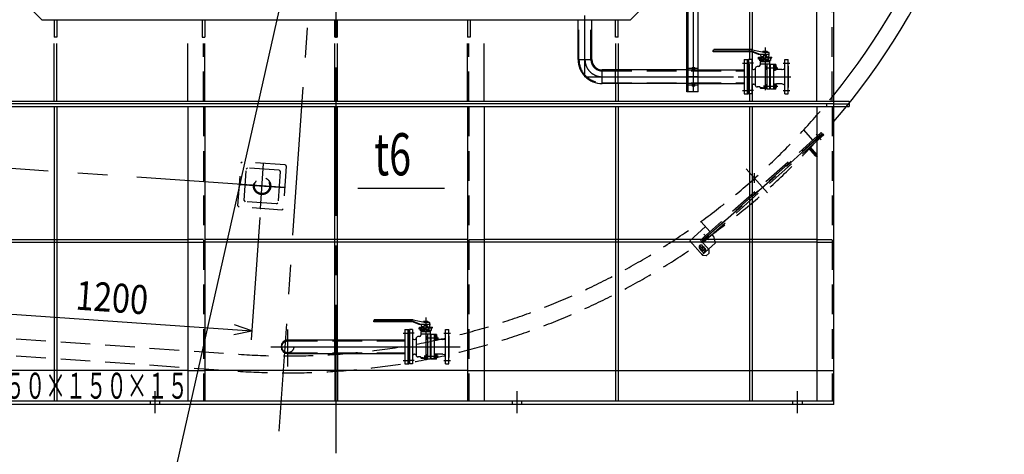
# Model space of a CAD drawing. Extents: x -147239 to -115299, y -15682 to 6574.
# Drawn here: x -123862 to -119509, y -3058 to -1134 of the extents above; entities that cross this region are included whole.
import ezdxf

# ---------------------------------------------------------------- set-up
doc = ezdxf.new("R2010")
doc.units = 0
doc.header["$LTSCALE"] = 525.2
doc.linetypes.add('CENTER', pattern=[2, 1.25, -0.25, 0.25, -0.25])
doc.linetypes.add('HIDDEN', pattern=[0.375, 0.25, -0.125])
doc.layers.add('001', color=7, linetype='CONTINUOUS')
doc.layers.add('002', color=7, linetype='CONTINUOUS')
doc.styles.get("Standard").update_dxf_attribs({"font": 'TXT', "bigfont": 'BIGFONT'})
doc.dimstyles.get("Standard").update_dxf_attribs({"dimtxt": 2.5, "dimasz": 2.5, "dimexe": 1.25, "dimexo": 0.625, "dimtad": 1, "dimcen": 2.5, "dimazin": 3, "dimtfac": 1, "dimtmove": 0, "dimatfit": 3})

# ---------------------------------------------------------------- blocks, each defined once
blk = doc.blocks.new('PART24')
at = {"layer": '001', "color": 14, "linetype": 'HIDDEN'}
for p, q in [((-99763.708034, -468.230075), (-99758.708034, -463.230075)), ((-99763.708034, -658.230075), (-99763.708034, -468.230075)), ((-99568.708034, -463.230075), (-99758.708034, -463.230075)), ((-99568.708034, -463.230075), (-99563.708034, -468.230075)), ((-99563.708034, -468.230075), (-99563.708034, -658.230075)), ((-99738.708034, -493.230075), (-99733.708034, -488.230075)), ((-99738.708034, -633.230075), (-99738.708034, -493.230075)), ((-99593.708034, -488.230075), (-99733.708034, -488.230075)), ((-99593.708034, -488.230075), (-99588.708034, -493.230075)), ((-99588.708034, -493.230075), (-99588.708034, -633.230075)), ((-99738.708034, -633.230075), (-99733.708034, -638.230075)), ((-99593.708034, -638.230075), (-99733.708034, -638.230075)), ((-99593.708034, -638.230075), (-99588.708034, -633.230075)), ((-99758.708034, -663.230075), (-99763.708034, -658.230075)), ((-99568.708034, -663.230075), (-99758.708034, -663.230075)), ((-99568.708034, -663.230075), (-99563.708034, -658.230075))]:
    blk.add_line(p, q, dxfattribs=at)
at = {"layer": '001', "color": 4, "linetype": 'CENTER'}
for p, q in [((-99663.708034, -663.230075), (-99663.708034, -463.230075)), ((-99763.708034, -563.230075), (-99563.708034, -563.230075))]:
    blk.add_line(p, q, dxfattribs=at)
at = {"layer": '001', "color": 14, "linetype": 'HIDDEN'}
for radius in [38.15, 33.95]:
    blk.add_circle((-99663.708034, -563.230075), radius, dxfattribs=at)
blk = doc.blocks.new('PART29')
at = {"layer": '001', "color": 3}
for p, q in [((40697.467783, 13653.513973), (40700.467783, 13653.513973)), ((40697.467783, 13501.513973), (40700.467783, 13501.513973))]:
    blk.add_line(p, q, dxfattribs=at)
at = {"layer": '002', "color": 3}
for p, q in [((40544.467783, 13690.513973), (40546.948285, 13696.301812)), ((40545.467783, 13687.513973), (40544.467783, 13690.513973)), ((40715.088053, 13690.513973), (40544.467783, 13690.513973)), ((40715.08262, 13687.513973), (40545.467783, 13687.513973)), ((40719.234628, 13697.513973), (40548.786575, 13697.513973)), ((40753.545534, 13675.513965), (40715.821081, 13690.37479)), ((40745.467781, 13675.513976), (40715.825394, 13687.37093)), ((40719.694672, 13697.460341), (40774.467771, 13684.513972)), ((40792.790201, 13675.513973), (40745.467783, 13675.513973)), ((40757.307013, 13666.317855), (40755.46779, 13675.513971)), ((40763.967783, 13688.013973), (40764.967783, 13689.013973)), ((40763.967783, 13688.013973), (40766.641545, 13688.013973)), ((40763.967783, 13688.013973), (40763.967783, 13686.995787)), ((40783.967783, 13689.013973), (40764.967783, 13689.013973)), ((40766.006227, 13686.513973), (40766.641545, 13686.513973)), ((40766.467783, 13669.613961), (40766.467783, 13659.613961)), ((40782.467783, 13669.613961), (40766.467783, 13669.613961)), ((40766.641545, 13688.013973), (40768.045166, 13689.013973)), ((40766.641545, 13688.013973), (40766.641545, 13686.363807)), ((40767.004278, 13688.2724), (40768.107311, 13686.017353)), ((40791.572733, 13684.513973), (40774.467783, 13684.513973)), ((40780.092891, 13684.513973), (40781.931288, 13688.2724)), ((40782.294021, 13688.013973), (40780.890399, 13689.013973)), ((40784.967783, 13688.013973), (40782.294021, 13688.013973)), ((40782.294021, 13688.013973), (40782.294021, 13684.513973)), ((40784.967783, 13686.513973), (40782.294021, 13686.513973)), ((40782.467783, 13659.613961), (40782.467783, 13669.613961)), ((40784.967783, 13688.013973), (40783.967783, 13689.013973)), ((40784.467783, 13686.513973), (40784.467783, 13684.513973)), ((40784.967783, 13688.013973), (40784.967783, 13686.513973)), ((40791.62855, 13666.317858), (40793.467772, 13675.513972)), ((40793.467769, 13675.513973), (40792.56661, 13683.624402)), ((40681.567783, 13653.513973), (40695.867783, 13653.513973)), ((40681.567783, 13653.513973), (40681.567783, 13501.513973)), ((40695.867783, 13653.513973), (40695.867783, 13501.513973)), ((40697.467783, 13623.513973), (40695.867783, 13625.113973)), ((40697.467783, 13501.513973), (40697.467783, 13653.513973)), ((40700.467783, 13501.513973), (40700.467783, 13653.513973)), ((40700.467783, 13623.513973), (40702.067783, 13625.113973)), ((40716.367783, 13653.513973), (40702.067783, 13653.513973)), ((40702.067783, 13653.513973), (40702.067783, 13501.513973)), ((40716.367783, 13653.513973), (40716.367783, 13501.513973)), ((40798.467783, 13659.613961), (40745.767786, 13659.613961)), ((40745.767786, 13655.613961), (40745.767786, 13659.613961)), ((40759.467783, 13655.613961), (40745.767786, 13655.613961)), ((40746.25458, 13661.313973), (40746.25458, 13664.313973)), ((40746.25458, 13664.313973), (40766.467783, 13664.313973)), ((40746.25458, 13661.313973), (40766.467783, 13661.313973)), ((40750.467783, 13661.013973), (40750.467783, 13659.613961)), ((40750.467783, 13661.013973), (40766.467783, 13661.013973)), ((40750.467783, 13655.613961), (40750.467783, 13649.574564)), ((40753.96777, 13648.513958), (40750.467783, 13649.574564)), ((40750.871105, 13649.513958), (40768.28648, 13649.513958)), ((40752.467783, 13643.546561), (40752.467783, 13628.513973)), ((40795.967783, 13643.513973), (40752.467783, 13643.513973)), ((40795.967783, 13633.013973), (40752.467783, 13633.013973)), ((40769.467783, 13648.513958), (40753.96777, 13648.513958)), ((40754.467783, 13645.513973), (40754.467783, 13643.513973)), ((40769.467783, 13645.513973), (40754.467783, 13645.513973)), ((40755.158085, 13654.808752), (40755.158085, 13650.114448)), ((40757.467783, 13661.313973), (40757.467783, 13661.013973)), ((40766.467783, 13665.513973), (40758.287576, 13665.513973)), ((40758.467783, 13648.513958), (40758.467783, 13645.513973)), ((40760.467783, 13654.613961), (40760.467783, 13649.513958)), ((40760.467783, 13651.293961), (40761.929692, 13652.743948)), ((40761.367783, 13665.513973), (40761.367783, 13664.313973)), ((40774.467783, 13653.613961), (40764.04231, 13653.613961)), ((40766.475579, 13651.44101), (40767.214543, 13652.173948)), ((40767.001311, 13649.74707), (40769.467783, 13649.299686)), ((40774.467783, 13653.043961), (40769.327161, 13653.043961)), ((40769.467783, 13643.513973), (40769.467783, 13653.043961)), ((40774.467783, 13653.613961), (40784.893256, 13653.613961)), ((40774.467783, 13653.043961), (40779.608405, 13653.043961)), ((40779.467783, 13643.513973), (40779.467783, 13653.043961)), ((40781.934255, 13649.74707), (40779.467783, 13649.299686)), ((40779.467783, 13648.513958), (40794.967796, 13648.513958)), ((40794.467783, 13645.513973), (40779.467783, 13645.513973)), ((40798.064461, 13649.513958), (40780.649086, 13649.513958)), ((40782.459987, 13651.44101), (40781.721023, 13652.173948)), ((40782.467783, 13665.513973), (40790.647989, 13665.513973)), ((40782.467783, 13664.313973), (40804.928831, 13664.313973)), ((40782.467783, 13661.313973), (40804.928831, 13661.313973)), ((40782.467783, 13661.013973), (40798.467783, 13661.013973)), ((40782.627015, 13633.013973), (40782.627015, 13523.143654)), ((40788.467783, 13651.293961), (40787.005874, 13652.743948)), ((40787.567783, 13664.313973), (40787.567783, 13665.513973)), ((40788.467783, 13659.613961), (40788.467783, 13649.513958)), ((40790.467783, 13648.513973), (40790.467783, 13645.513973)), ((40791.467783, 13661.313973), (40791.467783, 13661.013973)), ((40794.467783, 13645.513973), (40794.467783, 13643.513973)), ((40794.967796, 13648.513958), (40798.467783, 13649.574564)), ((40795.967783, 13523.143654), (40795.967783, 13643.513973)), ((40797.467783, 13627.513973), (40795.967783, 13629.013973)), ((40797.467783, 13627.013973), (40798.967783, 13628.513973)), ((40797.467783, 13627.513973), (40797.467783, 13623.094361)), ((40798.467783, 13661.013973), (40798.467783, 13649.574564)), ((40821.602124, 13631.884292), (40798.967783, 13631.884292)), ((40798.967783, 13523.143654), (40798.967783, 13631.884292)), ((40804.928831, 13661.313973), (40804.928831, 13664.313973)), ((40811.308157, 13631.884292), (40811.308157, 13523.143654)), ((40811.308157, 13628.064016), (40821.308157, 13628.064016)), ((40821.308157, 13606.124706), (40821.308157, 13628.064016)), ((40821.602124, 13631.884292), (40821.602124, 13623.094361)), ((40862.568352, 13653.513973), (40876.867783, 13653.513973)), ((40862.568352, 13501.513973), (40862.568352, 13653.513973)), ((40876.867783, 13501.513973), (40876.867783, 13653.513973)), ((40878.467783, 13623.546561), (40876.867783, 13625.146561)), ((40723.367783, 13609.513973), (40725.601714, 13609.513973)), ((40731.548142, 13614.713973), (40731.548142, 13540.313973)), ((40746.467783, 13622.513973), (40740.333852, 13622.513973)), ((40782.627015, 13623.094361), (40779.467586, 13623.094361)), ((40779.467586, 13623.094361), (40779.467586, 13611.094361)), ((40779.467586, 13611.094361), (40782.627015, 13611.094361)), ((40798.967783, 13623.094361), (40795.967783, 13623.094361)), ((40795.967783, 13611.094361), (40798.967783, 13611.094361)), ((40797.467783, 13611.094361), (40797.467783, 13541.804947)), ((40811.308157, 13622.579189), (40821.308157, 13622.579189)), ((40811.308157, 13611.609534), (40821.308157, 13611.609534)), ((40811.308157, 13606.124706), (40821.308157, 13606.124706)), ((40824.467586, 13623.094361), (40821.308157, 13623.094361)), ((40821.308157, 13611.094361), (40824.467586, 13611.094361)), ((40824.467586, 13611.094361), (40824.467586, 13623.094361)), ((40849.462679, 13609.481385), (40825.467783, 13609.481385)), ((40849.567783, 13609.481385), (40857.023734, 13611.066196)), ((40878.467783, 13531.546561), (40878.467783, 13623.546561)), ((40723.367783, 13545.513973), (40725.601714, 13545.513973)), ((40779.467586, 13541.804947), (40779.467586, 13529.804947)), ((40782.627015, 13541.804947), (40779.467586, 13541.804947)), ((40798.967783, 13541.804947), (40795.967783, 13541.804947)), ((40811.308157, 13546.774602), (40821.308157, 13546.774602)), ((40811.308157, 13541.289774), (40821.308157, 13541.289774)), ((40821.308157, 13524.835292), (40821.308157, 13546.774602)), ((40824.467586, 13541.804947), (40821.308157, 13541.804947)), ((40821.602124, 13541.804947), (40821.602124, 13543.249132)), ((40824.467586, 13529.804947), (40824.467586, 13541.804947)), ((40849.567783, 13545.546561), (40825.467783, 13545.546561)), ((40849.567783, 13545.546561), (40857.023734, 13543.96175)), ((40681.567783, 13501.513973), (40695.867783, 13501.513973)), ((40697.467783, 13531.513973), (40695.867783, 13529.913973)), ((40700.467783, 13531.513973), (40702.067783, 13529.913973)), ((40716.367783, 13501.513973), (40702.067783, 13501.513973)), ((40750.876523, 13532.513973), (40740.333852, 13532.513973)), ((40753.467783, 13529.513973), (40753.467783, 13528.013973)), ((40781.533545, 13526.013973), (40755.467783, 13526.013973)), ((40771.467783, 13528.513973), (40776.627015, 13528.513973)), ((40779.467586, 13529.804947), (40782.627015, 13529.804947)), ((40795.967783, 13523.143654), (40782.627015, 13523.143654)), ((40795.967783, 13529.804947), (40798.967783, 13529.804947)), ((40797.467783, 13527.513973), (40795.967783, 13526.013973)), ((40797.467783, 13529.804947), (40797.467783, 13527.513973)), ((40797.467783, 13528.013973), (40798.967783, 13526.513973)), ((40821.602124, 13523.143654), (40798.967783, 13523.143654)), ((40811.308157, 13530.320119), (40821.308157, 13530.320119)), ((40811.308157, 13524.835292), (40821.308157, 13524.835292)), ((40821.308157, 13529.804947), (40824.467586, 13529.804947)), ((40821.602124, 13523.143654), (40821.602124, 13529.804947)), ((40862.568352, 13501.513973), (40876.867783, 13501.513973)), ((40878.467783, 13531.546561), (40876.867783, 13529.946561))]:
    blk.add_line(p, q, dxfattribs=at)
at = {"layer": '002', "linetype": 'CENTER'}
for p, q in [((40774.467783, 13706.608004), (40774.467783, 13518.736468)), ((40674.243561, 13637.731385), (40703.420304, 13637.731385)), ((40723.692005, 13637.731385), (40694.515262, 13637.731385)), ((40855.243561, 13637.763973), (40884.420304, 13637.763973)), ((40774.467783, 13617.094361), (40831.373262, 13617.094361)), ((40655.904877, 13577.513973), (40887.135006, 13577.513973)), ((40768.467783, 13538.549189), (40768.467783, 13523.427981)), ((40674.243561, 13517.231385), (40703.420304, 13517.231385)), ((40723.692005, 13517.231385), (40694.515262, 13517.231385)), ((40774.467783, 13535.804947), (40831.373262, 13535.804947)), ((40855.243561, 13517.263973), (40884.420304, 13517.263973))]:
    blk.add_line(p, q, dxfattribs=at)
at = {"layer": '002', "color": 3}
for centre, radius, start, end in [((40548.786575, 13695.513973), 2, 90, 156.80141), ((40715.08262, 13685.513973), 2, 68.198594, 89.999997), ((40715.088053, 13688.513973), 2, 68.498992, 89.999997), ((40791.572733, 13683.513973), 1, 6.340186, 89.999997), ((40746.467783, 13628.513973), 6, 270, 0), ((40758.287576, 13666.513973), 1, 191.309933, 270.000003), ((40759.467783, 13654.613961), 1, 0, 90), ((40764.04231, 13650.613961), 3, 90, 134.765432), ((40767.179785, 13650.731014), 1, 134.765431, 259.719118), ((40769.327161, 13650.043961), 3, 90, 134.765431), ((40779.608405, 13650.043961), 3, 45.234569, 90), ((40781.755781, 13650.731014), 1, 280.280882, 45.234569), ((40784.893256, 13650.613961), 3, 45.234568, 90), ((40790.647989, 13666.513973), 1, 270.000003, 348.690072), ((40723.367783, 13616.513973), 7, 180, 270), ((40725.601714, 13615.513973), 6, 270, 352.337744), ((40740.467783, 13613.513973), 9, 90, 172.337744), ((40825.467783, 13617.481385), 8, 238.670882, 270), ((40823.602124, 13611.778814), 2, 200.012588, 251.883919), ((40849.462679, 13610.481385), 1, 270, 282), ((40855.568352, 13617.91323), 7, 282, 0), ((40723.367783, 13538.513973), 7, 90, 180), ((40725.601714, 13539.513973), 6, 7.662256, 90), ((40740.467783, 13541.513973), 9, 187.662256, 270), ((40825.467783, 13537.546561), 8, 90, 121.329118), ((40823.602124, 13543.249132), 2, 108.116081, 180), ((40855.568352, 13537.114716), 7, 0, 78), ((40750.467783, 13529.513973), 3, 0, 90), ((40750.876523, 13526.513973), 6, 68.013597, 90), ((40771.467783, 13577.513973), 49, 248.013597, 270), ((40755.467783, 13528.013973), 2, 180, 270), ((40776.660148, 13522.513973), 6, 6.0241, 90)]:
    blk.add_arc(centre, radius, start, end, dxfattribs=at)
blk = doc.blocks.new('PART30')
at = {"layer": '001', "color": 3}
for p, q in [((40697.467783, 13653.513973), (40700.467783, 13653.513973)), ((40697.467783, 13501.513973), (40700.467783, 13501.513973))]:
    blk.add_line(p, q, dxfattribs=at)
at = {"layer": '002', "color": 3}
for p, q in [((40544.467783, 13690.513973), (40546.948285, 13696.301812)), ((40545.467783, 13687.513973), (40544.467783, 13690.513973)), ((40715.088053, 13690.513973), (40544.467783, 13690.513973)), ((40715.08262, 13687.513973), (40545.467783, 13687.513973)), ((40719.234628, 13697.513973), (40548.786575, 13697.513973)), ((40753.545534, 13675.513965), (40715.821081, 13690.37479)), ((40745.467781, 13675.513976), (40715.825394, 13687.37093)), ((40719.694672, 13697.460341), (40774.467771, 13684.513972)), ((40792.790201, 13675.513973), (40745.467783, 13675.513973)), ((40757.307013, 13666.317855), (40755.46779, 13675.513971)), ((40763.967783, 13688.013973), (40764.967783, 13689.013973)), ((40763.967783, 13688.013973), (40766.641545, 13688.013973)), ((40763.967783, 13688.013973), (40763.967783, 13686.995787)), ((40783.967783, 13689.013973), (40764.967783, 13689.013973)), ((40766.006227, 13686.513973), (40766.641545, 13686.513973)), ((40766.467783, 13669.613961), (40766.467783, 13659.613961)), ((40782.467783, 13669.613961), (40766.467783, 13669.613961)), ((40766.641545, 13688.013973), (40768.045166, 13689.013973)), ((40766.641545, 13688.013973), (40766.641545, 13686.363807)), ((40767.004278, 13688.2724), (40768.107311, 13686.017353)), ((40791.572733, 13684.513973), (40774.467783, 13684.513973)), ((40780.092891, 13684.513973), (40781.931288, 13688.2724)), ((40782.294021, 13688.013973), (40780.890399, 13689.013973)), ((40784.967783, 13688.013973), (40782.294021, 13688.013973)), ((40782.294021, 13688.013973), (40782.294021, 13684.513973)), ((40784.967783, 13686.513973), (40782.294021, 13686.513973)), ((40782.467783, 13659.613961), (40782.467783, 13669.613961)), ((40784.967783, 13688.013973), (40783.967783, 13689.013973)), ((40784.467783, 13686.513973), (40784.467783, 13684.513973)), ((40784.967783, 13688.013973), (40784.967783, 13686.513973)), ((40791.62855, 13666.317858), (40793.467772, 13675.513972)), ((40793.467769, 13675.513973), (40792.56661, 13683.624402)), ((40681.567783, 13653.513973), (40695.867783, 13653.513973)), ((40681.567783, 13653.513973), (40681.567783, 13501.513973)), ((40695.867783, 13653.513973), (40695.867783, 13501.513973)), ((40697.467783, 13623.513973), (40695.867783, 13625.113973)), ((40697.467783, 13501.513973), (40697.467783, 13653.513973)), ((40700.467783, 13501.513973), (40700.467783, 13653.513973)), ((40700.467783, 13623.513973), (40702.067783, 13625.113973)), ((40716.367783, 13653.513973), (40702.067783, 13653.513973)), ((40702.067783, 13653.513973), (40702.067783, 13501.513973)), ((40716.367783, 13653.513973), (40716.367783, 13501.513973)), ((40798.467783, 13659.613961), (40745.767786, 13659.613961)), ((40745.767786, 13655.613961), (40745.767786, 13659.613961)), ((40759.467783, 13655.613961), (40745.767786, 13655.613961)), ((40746.25458, 13661.313973), (40746.25458, 13664.313973)), ((40746.25458, 13664.313973), (40766.467783, 13664.313973)), ((40746.25458, 13661.313973), (40766.467783, 13661.313973)), ((40750.467783, 13661.013973), (40750.467783, 13659.613961)), ((40750.467783, 13661.013973), (40766.467783, 13661.013973)), ((40750.467783, 13655.613961), (40750.467783, 13649.574564)), ((40753.96777, 13648.513958), (40750.467783, 13649.574564)), ((40750.871105, 13649.513958), (40768.28648, 13649.513958)), ((40752.467783, 13643.546561), (40752.467783, 13628.513973)), ((40795.967783, 13643.513973), (40752.467783, 13643.513973)), ((40795.967783, 13633.013973), (40752.467783, 13633.013973)), ((40769.467783, 13648.513958), (40753.96777, 13648.513958)), ((40754.467783, 13645.513973), (40754.467783, 13643.513973)), ((40769.467783, 13645.513973), (40754.467783, 13645.513973)), ((40755.158085, 13654.808752), (40755.158085, 13650.114448)), ((40757.467783, 13661.313973), (40757.467783, 13661.013973)), ((40766.467783, 13665.513973), (40758.287576, 13665.513973)), ((40758.467783, 13648.513958), (40758.467783, 13645.513973)), ((40760.467783, 13654.613961), (40760.467783, 13649.513958)), ((40760.467783, 13651.293961), (40761.929692, 13652.743948)), ((40761.367783, 13665.513973), (40761.367783, 13664.313973)), ((40774.467783, 13653.613961), (40764.04231, 13653.613961)), ((40766.475579, 13651.44101), (40767.214543, 13652.173948)), ((40767.001311, 13649.74707), (40769.467783, 13649.299686)), ((40774.467783, 13653.043961), (40769.327161, 13653.043961)), ((40769.467783, 13643.513973), (40769.467783, 13653.043961)), ((40774.467783, 13653.613961), (40784.893256, 13653.613961)), ((40774.467783, 13653.043961), (40779.608405, 13653.043961)), ((40779.467783, 13643.513973), (40779.467783, 13653.043961)), ((40781.934255, 13649.74707), (40779.467783, 13649.299686)), ((40779.467783, 13648.513958), (40794.967796, 13648.513958)), ((40794.467783, 13645.513973), (40779.467783, 13645.513973)), ((40798.064461, 13649.513958), (40780.649086, 13649.513958)), ((40782.459987, 13651.44101), (40781.721023, 13652.173948)), ((40782.467783, 13665.513973), (40790.647989, 13665.513973)), ((40782.467783, 13664.313973), (40804.928831, 13664.313973)), ((40782.467783, 13661.313973), (40804.928831, 13661.313973)), ((40782.467783, 13661.013973), (40798.467783, 13661.013973)), ((40782.627015, 13633.013973), (40782.627015, 13523.143654)), ((40788.467783, 13651.293961), (40787.005874, 13652.743948)), ((40787.567783, 13664.313973), (40787.567783, 13665.513973)), ((40788.467783, 13659.613961), (40788.467783, 13649.513958)), ((40790.467783, 13648.513973), (40790.467783, 13645.513973)), ((40791.467783, 13661.313973), (40791.467783, 13661.013973)), ((40794.467783, 13645.513973), (40794.467783, 13643.513973)), ((40794.967796, 13648.513958), (40798.467783, 13649.574564)), ((40795.967783, 13523.143654), (40795.967783, 13643.513973)), ((40797.467783, 13627.513973), (40795.967783, 13629.013973)), ((40797.467783, 13627.013973), (40798.967783, 13628.513973)), ((40797.467783, 13627.513973), (40797.467783, 13623.094361)), ((40798.467783, 13661.013973), (40798.467783, 13649.574564)), ((40821.602124, 13631.884292), (40798.967783, 13631.884292)), ((40798.967783, 13523.143654), (40798.967783, 13631.884292)), ((40804.928831, 13661.313973), (40804.928831, 13664.313973)), ((40811.308157, 13631.884292), (40811.308157, 13523.143654)), ((40811.308157, 13628.064016), (40821.308157, 13628.064016)), ((40821.308157, 13606.124706), (40821.308157, 13628.064016)), ((40821.602124, 13631.884292), (40821.602124, 13623.094361)), ((40862.568352, 13653.513973), (40876.867783, 13653.513973)), ((40862.568352, 13501.513973), (40862.568352, 13653.513973)), ((40876.867783, 13501.513973), (40876.867783, 13653.513973)), ((40878.467783, 13623.546561), (40876.867783, 13625.146561)), ((40723.367783, 13609.513973), (40725.601714, 13609.513973)), ((40731.548142, 13614.713973), (40731.548142, 13540.313973)), ((40746.467783, 13622.513973), (40740.333852, 13622.513973)), ((40782.627015, 13623.094361), (40779.467586, 13623.094361)), ((40779.467586, 13623.094361), (40779.467586, 13611.094361)), ((40779.467586, 13611.094361), (40782.627015, 13611.094361)), ((40798.967783, 13623.094361), (40795.967783, 13623.094361)), ((40795.967783, 13611.094361), (40798.967783, 13611.094361)), ((40797.467783, 13611.094361), (40797.467783, 13541.804947)), ((40811.308157, 13622.579189), (40821.308157, 13622.579189)), ((40811.308157, 13611.609534), (40821.308157, 13611.609534)), ((40811.308157, 13606.124706), (40821.308157, 13606.124706)), ((40824.467586, 13623.094361), (40821.308157, 13623.094361)), ((40821.308157, 13611.094361), (40824.467586, 13611.094361)), ((40824.467586, 13611.094361), (40824.467586, 13623.094361)), ((40849.462679, 13609.481385), (40825.467783, 13609.481385)), ((40849.567783, 13609.481385), (40857.023734, 13611.066196)), ((40878.467783, 13531.546561), (40878.467783, 13623.546561)), ((40723.367783, 13545.513973), (40725.601714, 13545.513973)), ((40779.467586, 13541.804947), (40779.467586, 13529.804947)), ((40782.627015, 13541.804947), (40779.467586, 13541.804947)), ((40798.967783, 13541.804947), (40795.967783, 13541.804947)), ((40811.308157, 13546.774602), (40821.308157, 13546.774602)), ((40811.308157, 13541.289774), (40821.308157, 13541.289774)), ((40821.308157, 13524.835292), (40821.308157, 13546.774602)), ((40824.467586, 13541.804947), (40821.308157, 13541.804947)), ((40821.602124, 13541.804947), (40821.602124, 13543.249132)), ((40824.467586, 13529.804947), (40824.467586, 13541.804947)), ((40849.567783, 13545.546561), (40825.467783, 13545.546561)), ((40849.567783, 13545.546561), (40857.023734, 13543.96175)), ((40681.567783, 13501.513973), (40695.867783, 13501.513973)), ((40697.467783, 13531.513973), (40695.867783, 13529.913973)), ((40700.467783, 13531.513973), (40702.067783, 13529.913973)), ((40716.367783, 13501.513973), (40702.067783, 13501.513973)), ((40750.876523, 13532.513973), (40740.333852, 13532.513973)), ((40753.467783, 13529.513973), (40753.467783, 13528.013973)), ((40781.533545, 13526.013973), (40755.467783, 13526.013973)), ((40771.467783, 13528.513973), (40776.627015, 13528.513973)), ((40779.467586, 13529.804947), (40782.627015, 13529.804947)), ((40795.967783, 13523.143654), (40782.627015, 13523.143654)), ((40795.967783, 13529.804947), (40798.967783, 13529.804947)), ((40797.467783, 13527.513973), (40795.967783, 13526.013973)), ((40797.467783, 13529.804947), (40797.467783, 13527.513973)), ((40797.467783, 13528.013973), (40798.967783, 13526.513973)), ((40821.602124, 13523.143654), (40798.967783, 13523.143654)), ((40811.308157, 13530.320119), (40821.308157, 13530.320119)), ((40811.308157, 13524.835292), (40821.308157, 13524.835292)), ((40821.308157, 13529.804947), (40824.467586, 13529.804947)), ((40821.602124, 13523.143654), (40821.602124, 13529.804947)), ((40862.568352, 13501.513973), (40876.867783, 13501.513973)), ((40878.467783, 13531.546561), (40876.867783, 13529.946561))]:
    blk.add_line(p, q, dxfattribs=at)
at = {"layer": '002', "linetype": 'CENTER'}
for p, q in [((40774.467783, 13706.608004), (40774.467783, 13518.736468)), ((40674.243561, 13637.731385), (40703.420304, 13637.731385)), ((40723.692005, 13637.731385), (40694.515262, 13637.731385)), ((40855.243561, 13637.763973), (40884.420304, 13637.763973)), ((40774.467783, 13617.094361), (40831.373262, 13617.094361)), ((40655.904877, 13577.513973), (40887.135006, 13577.513973)), ((40768.467783, 13538.549189), (40768.467783, 13523.427981)), ((40674.243561, 13517.231385), (40703.420304, 13517.231385)), ((40723.692005, 13517.231385), (40694.515262, 13517.231385)), ((40774.467783, 13535.804947), (40831.373262, 13535.804947)), ((40855.243561, 13517.263973), (40884.420304, 13517.263973))]:
    blk.add_line(p, q, dxfattribs=at)
at = {"layer": '002', "color": 3}
for centre, radius, start, end in [((40548.786575, 13695.513973), 2, 90, 156.80141), ((40715.08262, 13685.513973), 2, 68.198594, 89.999997), ((40715.088053, 13688.513973), 2, 68.498992, 89.999997), ((40791.572733, 13683.513973), 1, 6.340186, 89.999997), ((40746.467783, 13628.513973), 6, 270, 0), ((40758.287576, 13666.513973), 1, 191.309933, 270.000003), ((40759.467783, 13654.613961), 1, 0, 90), ((40764.04231, 13650.613961), 3, 90, 134.765432), ((40767.179785, 13650.731014), 1, 134.765431, 259.719118), ((40769.327161, 13650.043961), 3, 90, 134.765431), ((40779.608405, 13650.043961), 3, 45.234569, 90), ((40781.755781, 13650.731014), 1, 280.280882, 45.234569), ((40784.893256, 13650.613961), 3, 45.234568, 90), ((40790.647989, 13666.513973), 1, 270.000003, 348.690072), ((40723.367783, 13616.513973), 7, 180, 270), ((40725.601714, 13615.513973), 6, 270, 352.337744), ((40740.467783, 13613.513973), 9, 90, 172.337744), ((40825.467783, 13617.481385), 8, 238.670882, 270), ((40823.602124, 13611.778814), 2, 200.012588, 251.883919), ((40849.462679, 13610.481385), 1, 270, 282), ((40855.568352, 13617.91323), 7, 282, 0), ((40723.367783, 13538.513973), 7, 90, 180), ((40725.601714, 13539.513973), 6, 7.662256, 90), ((40740.467783, 13541.513973), 9, 187.662256, 270), ((40825.467783, 13537.546561), 8, 90, 121.329118), ((40823.602124, 13543.249132), 2, 108.116081, 180), ((40855.568352, 13537.114716), 7, 0, 78), ((40750.467783, 13529.513973), 3, 0, 90), ((40750.876523, 13526.513973), 6, 68.013597, 90), ((40771.467783, 13577.513973), 49, 248.013597, 270), ((40755.467783, 13528.013973), 2, 180, 270), ((40776.660148, 13522.513973), 6, 6.0241, 90)]:
    blk.add_arc(centre, radius, start, end, dxfattribs=at)
blk = doc.blocks.new('ARROW')
at = {"color": 0, "linetype": 'CONTINUOUS'}
blk.add_lwpolyline([(78, 20.900037), (0, 0), (78, -20.900037)], dxfattribs=at)
blk = doc.blocks.new('*D200')
at = {"layer": '001', "color": 3}
for p, q in [((-123997.003696, -1926.227499), (-124034.875247, -2467.815906)), ((-122799.926836, -2009.935267), (-122837.798386, -2551.523675)), ((-124032.084988, -2427.913344), (-122835.008127, -2511.621113))]:
    blk.add_line(p, q, dxfattribs=at)
for p in [(-123994.213437, -1886.324937), (-122797.136577, -1970.032705), (-122835.008127, -2511.621113)]:
    blk.add_point(p, dxfattribs=at)
at = {"layer": '001', "color": 3, "linetype": 'BYBLOCK'}
for p, rotation in [((-124032.084988, -2427.913344), 356), ((-122835.008127, -2511.621113), 176)]:
    blk.add_blockref('ARROW', p, dxfattribs=dict(at, rotation=rotation))
at = {"layer": '001', "color": 3, "width": 0.825}
blk.add_text('1200', height=128, rotation=356.000005, dxfattribs=at).set_placement((-123617.52712, -2416.804395))

msp = doc.modelspace()

# ---------------------------------------------------------------- linework, layer by layer
at = {"layer": '001', "color": 15, "linetype": 'CENTER'}
for p, q in [((-122462.647314, -3052.442375), (-122462.647314, 3545.275073)), ((-122462.647314, 663.048557), (-122715.669782, -2955.341322)), ((-120882.647314, -1453.951443), (-120882.647314, -831.590425)), ((-120862.647314, -1349.951443), (-120912.647314, -1349.951443)), ((-120862.647314, -1386.951443), (-120912.647314, -1386.951443)), ((-120862.647314, -1423.951443), (-120912.647314, -1423.951443)), ((-120612.647314, -1856.361327), (-120612.647314, -1813.516198)), ((-123262.647314, -2875.686098), (-123262.647314, -2779.012358)), ((-121662.647314, -2875.686098), (-121662.647314, -2779.012358)), ((-120422.647314, -2875.686098), (-120422.647314, -2779.012358))]:
    msp.add_line(p, q, dxfattribs=at)
at = {"layer": '001', "color": 3}
for p, q in [((-123762.647314, -1136.951443), (-124862.647314, -36.951443)), ((-121162.647314, -1136.951443), (-120062.647314, -36.951443)), ((-120262.647314, -2836.951443), (-120262.647314, -236.951443)), ((-122535.100885, -287.072258), (-123224.177504, -3353.50822)), ((-120337.647314, -1494.951443), (-120337.647314, -311.951443)), ((-120635.647314, -609.951443), (-120635.647314, -1266.951443)), ((-120623.647314, -609.951443), (-120623.647314, -1266.951443)), ((-121162.647314, -1136.951443), (-123762.647314, -1136.951443)), ((-123709.647314, -1136.951443), (-123709.647314, -1211.951443)), ((-123697.647314, -1136.951443), (-123697.647314, -1211.951443)), ((-123054.647314, -1136.951443), (-123054.647314, -1211.951443)), ((-123042.647314, -1136.951443), (-123042.647314, -1211.951443)), ((-122468.647314, -1211.951443), (-122468.647314, -1136.951443)), ((-122456.647314, -1211.951443), (-122456.647314, -1136.951443)), ((-121882.647314, -1136.951443), (-121882.647314, -1211.951443)), ((-121870.647314, -1136.951443), (-121870.647314, -1211.951443)), ((-121392.897314, -1310.751443), (-121392.897314, -1136.951443)), ((-121332.397314, -1310.751443), (-121332.397314, -1136.951443)), ((-121227.647314, -1211.951443), (-121227.647314, -1136.951443)), ((-121215.647314, -1211.951443), (-121215.647314, -1136.951443)), ((-123697.647314, -1211.951443), (-123709.647314, -1211.951443)), ((-123054.647314, -1211.951443), (-123042.647314, -1211.951443)), ((-122456.647314, -1211.951443), (-122468.647314, -1211.951443)), ((-121870.647314, -1211.951443), (-121882.647314, -1211.951443)), ((-121215.647314, -1211.951443), (-121227.647314, -1211.951443)), ((-123709.647314, -1494.951443), (-123709.647314, -1239.955249)), ((-123697.647314, -1494.951443), (-123697.647314, -1239.955249)), ((-123117.647314, -1494.951443), (-123117.647314, -1239.955249)), ((-123042.647314, -1494.951443), (-123042.647314, -1239.955249)), ((-122468.647314, -1494.951443), (-122468.647314, -1239.955249)), ((-122456.647314, -1494.951443), (-122456.647314, -1239.955249)), ((-121882.647314, -1494.951443), (-121882.647314, -1239.955249)), ((-121807.647314, -1494.951443), (-121807.647314, -1239.955249)), ((-121227.647314, -1239.955249), (-121227.647314, -1356.701443)), ((-121215.647314, -1239.955249), (-121215.647314, -1356.701443)), ((-120635.647314, -1276.951443), (-120635.647314, -1310.951443)), ((-120623.647314, -1277.751442), (-120623.647314, -1351.718405)), ((-121392.897314, -1310.751443), (-121332.397314, -1310.751443)), ((-121286.447314, -1417.201443), (-121286.447314, -1356.701443)), ((-120912.647314, -1356.701443), (-121286.447314, -1356.701443)), ((-120862.647314, -1356.701443), (-120659.547314, -1356.701443)), ((-120912.647314, -1417.201443), (-121286.447314, -1417.201443)), ((-121227.647314, -1417.201443), (-121227.647314, -1494.951443)), ((-121215.647314, -1417.201443), (-121215.647314, -1494.951443)), ((-120862.647314, -1417.201443), (-120659.547314, -1417.201443)), ((-120623.647314, -1422.184481), (-120623.647314, -1494.951443)), ((-120635.647314, -1462.951443), (-120635.647314, -1494.951443)), ((-125410.035629, -1518.951443), (-120262.647314, -1518.951443)), ((-125408.357386, -1494.951443), (-120262.647314, -1494.951443)), ((-123709.647314, -1518.951443), (-123709.647314, -2821.951443)), ((-123697.647314, -1518.951443), (-123697.647314, -2821.951443)), ((-123117.647314, -1518.951443), (-123117.647314, -2821.951443)), ((-123042.647314, -1518.951443), (-123042.647314, -2821.951443)), ((-122468.647314, -2551.701443), (-122468.647314, -1518.951443)), ((-122456.647314, -2551.701443), (-122456.647314, -1518.951443)), ((-121882.647314, -1518.951443), (-121882.647314, -2821.951443)), ((-121807.647314, -1518.951443), (-121807.647314, -2821.951443)), ((-121227.647314, -1518.951443), (-121227.647314, -2821.951443)), ((-121215.647314, -1518.951443), (-121215.647314, -2821.951443)), ((-120635.647314, -1518.951443), (-120635.647314, -2821.951443)), ((-120623.647314, -1518.951443), (-120623.647314, -2821.951443)), ((-120337.647314, -1518.951443), (-120337.647314, -2821.951443)), ((-120262.647314, -1494.951443), (-120194.514496, -1494.951443)), ((-120262.647314, -1506.951443), (-120194.514496, -1506.951443)), ((-120262.647314, -1518.951443), (-120194.514496, -1518.951443)), ((-120194.514496, -1494.951443), (-120194.514496, -1518.951443)), ((-121983.980543, -1881.475159), (-122367.104565, -1881.475159)), ((-124587.647314, -2106.951443), (-123117.647314, -2106.951443)), ((-124587.647314, -2118.951443), (-123117.647314, -2118.951443)), ((-121882.647314, -2106.951443), (-123042.647314, -2106.951443)), ((-121882.647314, -2118.951443), (-123042.647314, -2118.951443)), ((-120337.647314, -2106.951443), (-121807.647314, -2106.951443)), ((-120337.647314, -2118.951443), (-121807.647314, -2118.951443)), ((-122676.111419, -2551.701443), (-122159.547314, -2551.701443)), ((-122676.111419, -2612.201443), (-122159.547314, -2612.201443)), ((-122468.647314, -2612.201443), (-122468.647314, -2821.951443)), ((-122456.647314, -2612.201443), (-122456.647314, -2821.951443)), ((-123117.647314, -2686.951443), (-124587.647314, -2686.951443)), ((-121882.647314, -2686.951443), (-123042.647314, -2686.951443)), ((-121807.647314, -2686.951443), (-120337.647314, -2686.951443)), ((-120262.647314, -2821.951443), (-124662.647314, -2821.951443)), ((-120262.647314, -2836.951443), (-124662.647314, -2836.951443))]:
    msp.add_line(p, q, dxfattribs=at)
at = {"layer": '001', "color": 15, "linetype": 'HIDDEN'}
for p, q in [((-120269.147314, -1494.951443), (-120269.147314, -243.451443)), ((-123049.147314, -1494.951443), (-123049.147314, -1239.955249)), ((-121876.147314, -1494.951443), (-121876.147314, -1239.955249)), ((-123049.147314, -1518.951443), (-123049.147314, -2821.951443)), ((-121876.147314, -1518.951443), (-121876.147314, -2821.951443)), ((-120269.147314, -1518.951443), (-120269.147314, -2821.951443)), ((-123049.147314, -2106.951443), (-123117.647314, -2106.951443)), ((-123117.647314, -2118.951443), (-123049.147314, -2118.951443)), ((-121876.147314, -2106.951443), (-121807.647314, -2106.951443)), ((-121807.647314, -2118.951443), (-121876.147314, -2118.951443)), ((-120337.647314, -2106.951443), (-120269.147314, -2106.951443)), ((-120337.647314, -2118.951443), (-120269.147314, -2118.951443)), ((-123117.647314, -2686.951443), (-123042.647314, -2686.951443)), ((-121882.647314, -2686.951443), (-121807.647314, -2686.951443)), ((-120337.647314, -2686.951443), (-120262.647314, -2686.951443))]:
    msp.add_line(p, q, dxfattribs=at)
at = {"layer": '001', "color": 11}
for p, q in [((-120862.647314, -1453.951443), (-120862.647314, -836.951443)), ((-120912.647314, -1453.951443), (-120912.647314, -886.951443)), ((-120906.647314, -1453.951443), (-120906.647314, -880.951443)), ((-120862.647314, -1453.951443), (-120912.647314, -1453.951443))]:
    msp.add_line(p, q, dxfattribs=at)
at = {"layer": '001', "linetype": 'CENTER'}
for p, q in [((-121362.647314, -1386.951443), (-121362.647314, -1116.012357)), ((-121362.647314, -1386.951443), (-120452.647314, -1386.951443)), ((-120318.446208, -1666.298142), (-120341.238381, -1640.744573)), ((-120335.260258, -1739.088989), (-120369.761826, -1700.407367)), ((-120337.115694, -1730.24828), (-120343.832203, -1736.238983)), ((-120555.179736, -1900.407131), (-120650.158478, -1793.921194)), ((-120814.721563, -2108.94447), (-120837.513736, -2083.390901)), ((-120829.289493, -2163.273588), (-120857.327926, -2131.838146)), ((-120834.551948, -2140.430509), (-120851.936908, -2155.936797)), ((-122676.111419, -2668.474849), (-122676.111419, -2505.413776)), ((-122751.821564, -2581.951443), (-121914.3873, -2581.951443))]:
    msp.add_line(p, q, dxfattribs=at)
at = {"layer": '001', "color": 4, "linetype": 'HIDDEN'}
for p, q in [((-121389.097314, -1310.751443), (-121389.097314, -1136.951443)), ((-121336.197314, -1310.751443), (-121336.197314, -1136.951443)), ((-121286.447314, -1360.501443), (-120659.547314, -1360.501443)), ((-121286.447314, -1413.401443), (-120659.547314, -1413.401443)), ((-122676.111419, -2555.501443), (-122159.547314, -2555.501443)), ((-122676.111419, -2608.401443), (-122159.547314, -2608.401443))]:
    msp.add_line(p, q, dxfattribs=at)
at = {"layer": '001', "color": 14, "linetype": 'HIDDEN'}
for p, q in [((-120635.647314, -1276.951443), (-120635.647314, -1266.951443)), ((-120623.647314, -1277.751442), (-120623.647314, -1266.951443)), ((-120635.647314, -1462.951443), (-120635.647314, -1310.951443)), ((-121227.647314, -1417.201443), (-121227.647314, -1356.701443)), ((-121215.647314, -1417.201443), (-121215.647314, -1356.701443)), ((-120912.647314, -1356.701443), (-120862.647314, -1356.701443)), ((-120623.647314, -1422.184481), (-120623.647314, -1351.718405)), ((-120862.647314, -1417.201443), (-120912.647314, -1417.201443)), ((-120294.514496, -1506.951443), (-120294.514496, -1518.951443)), ((-120317.805195, -1633.9656), (-120851.420623, -2109.916918)), ((-120842.949149, -2110.400789), (-120313.811394, -1638.443272)), ((-120355.119132, -1667.247278), (-120395.384056, -1622.104037)), ((-120373.755628, -1695.929695), (-120311.068214, -1640.016475)), ((-120307.074413, -1644.494147), (-120369.761826, -1700.407367)), ((-120313.811394, -1638.443272), (-120317.805195, -1633.9656)), ((-120307.074413, -1644.494147), (-120311.068214, -1640.016475)), ((-120373.755628, -1695.929695), (-120841.698527, -2113.305259)), ((-120337.115694, -1730.24828), (-120366.403572, -1697.412016)), ((-120841.436119, -2121.111099), (-120369.761826, -1700.407367)), ((-120343.832203, -1736.238983), (-120373.12008, -1703.402718)), ((-120809.629014, -2072.641438), (-120849.89624, -2027.495617)), ((-120829.598021, -2050.253076), (-120899.748222, -2112.822632)), ((-120793.734453, -2091.96404), (-120800.390789, -2084.501253)), ((-120841.505284, -2178.122021), (-120899.748222, -2112.822632)), ((-120813.146692, -2152.827945), (-120851.420623, -2109.916918)), ((-120842.949149, -2110.400789), (-120846.94295, -2105.923117)), ((-120837.704726, -2117.782931), (-120841.698527, -2113.305259)), ((-120816.142043, -2149.469691), (-120787.160912, -2123.620349)), ((-120793.734453, -2091.96404), (-120787.160912, -2123.620349)), ((-120843.361367, -2161.017783), (-120856.008405, -2146.838487)), ((-120829.92835, -2149.036379), (-120842.575388, -2134.857083)), ((-120813.953144, -2166.947068), (-120827.386161, -2178.928473)), ((-120813.953144, -2166.947068), (-120813.146692, -2152.827945)), ((-120827.386161, -2178.928473), (-120841.505284, -2178.122021)), ((-124662.647314, -2491.17072), (-122892.356487, -2614.961514)), ((-124662.647314, -2566.353863), (-122897.588223, -2689.778818)), ((-122468.647314, -2612.201443), (-122468.647314, -2551.701443)), ((-122456.647314, -2612.201443), (-122456.647314, -2551.701443)), ((-123283.647314, -2836.951443), (-123283.647314, -2821.951443)), ((-123241.647314, -2836.951443), (-123241.647314, -2821.951443)), ((-121683.647314, -2836.951443), (-121683.647314, -2821.951443)), ((-121641.647314, -2836.951443), (-121641.647314, -2821.951443)), ((-120443.647314, -2836.951443), (-120443.647314, -2821.951443)), ((-120401.647314, -2836.951443), (-120401.647314, -2821.951443))]:
    msp.add_line(p, q, dxfattribs=at)
at = {"layer": '001', "color": 9}
msp.add_line((-120262.647314, -1506.951443), (-125154.544169, -1506.951443), dxfattribs=at)
at = {"layer": '001', "linetype": 'HIDDEN'}
for p, q in [((-120323.139878, -1646.763692), (-120327.133679, -1642.286019)), ((-120317.149176, -1653.4802), (-120321.142977, -1649.002528)), ((-120337.319174, -1659.41073), (-120341.312975, -1654.933057)), ((-120331.328471, -1666.127238), (-120335.322273, -1661.649566)), ((-120819.415233, -2089.41002), (-120823.409034, -2084.932347)), ((-120833.594529, -2102.057058), (-120837.58833, -2097.579385)), ((-120827.603827, -2108.773566), (-120831.597628, -2104.295894)), ((-120813.424531, -2096.126528), (-120817.418332, -2091.648856)), ((-120816.142043, -2149.469691), (-120844.500635, -2174.763767))]:
    msp.add_line(p, q, dxfattribs=at)
at = {"layer": '001', "color": 4, "linetype": 'CENTER'}
msp.add_line((-122688.192922, -1877.406598), (-125284.071055, -1695.885116), dxfattribs=at)
at = {"layer": '001', "color": 11}
for centre in [(-120882.647314, -1349.951443), (-120882.647314, -1423.951443)]:
    msp.add_circle(centre, 6, dxfattribs=at)
at = {"layer": '001', "color": 14, "linetype": 'HIDDEN'}
msp.add_circle((-120842.968377, -2147.937433), 9, dxfattribs=at)
at = {"layer": '001', "color": 4, "linetype": 'HIDDEN'}
msp.add_circle((-122676.111419, -2581.951443), 26.45, dxfattribs=at)
at = {"layer": '001', "color": 3}
for centre, radius, start, end in [((-122676.111419, 477.487042), 3100, 321.126801, 356), ((-122676.111419, 477.487042), 3175, 319.477086, 356), ((-121286.447315, -1310.751444), 106.449999, 179.999999, 270.000001), ((-121286.447315, -1310.751444), 45.949999, 179.999999, 270.000001), ((-122676.111419, -2581.951443), 30.25, 90, 270)]:
    msp.add_arc(centre, radius, start, end, dxfattribs=at)
at = {"layer": '001', "color": 4, "linetype": 'HIDDEN'}
for radius in [102.649999, 49.749999]:
    msp.add_arc((-121286.447315, -1310.751444), radius, 179.999999, 270.000001, dxfattribs=at)
at = {"layer": '001', "color": 15, "linetype": 'CENTER'}
msp.add_arc((-121286.447315, -1310.751444), 76.199999, 179.999999, 270.000001, dxfattribs=at)
at = {"layer": '001', "color": 14, "linetype": 'HIDDEN'}
for centre, radius, start, end in [((-122676.111419, 477.487042), 3100, 266, 321.126801), ((-122676.111419, 477.487042), 3175, 266, 319.477086), ((-120340.473949, -1733.243631), 4.5, 221.73095, 41.73095), ((-120849.291896, -2140.847785), 9, 41.73095, 221.73095), ((-120836.644858, -2155.027081), 9, 221.73095, 41.73095)]:
    msp.add_arc(centre, radius, start, end, dxfattribs=at)
at = {"layer": '001', "linetype": 'HIDDEN'}
msp.add_arc((-120340.473949, -1733.243631), 4.5, 41.73095, 221.73095, dxfattribs=at)

# ---------------------------------------------------------------- block references
at = {"layer": '001', "color": 0, "linetype": 'BYBLOCK'}
for name, p in [('PART30', (-161341.115097, -14964.465416)), ('PART29', (-162841.115097, -16159.465416))]:
    msp.add_blockref(name, p, dxfattribs=at)
at = {"layer": '001', "color": 0, "linetype": 'BYBLOCK', "rotation": -4}
msp.add_blockref('PART24', (-23329.939735, -8260.607058), dxfattribs=at)

# ---------------------------------------------------------------- texts
at = {"layer": '001'}
for s, height, width, p in [('t6', 186.623993, 0.6875, (-122294.494747, -1823.155159)), ('Ｌ１５０×１５０×１５', 115.199997, 0.572917, (-124108.269043, -2811.909454))]:
    msp.add_text(s, height=height, dxfattribs=dict(at, width=width)).set_placement(p)

# ---------------------------------------------------------------- dimensions: what is measured, and where the dimension line sits
at = {"layer": '001', "color": 3}
dim = msp.add_linear_dim(base=(-122835.008127, -2511.621113), p1=(-123994.213437, -1886.324937), p2=(-122797.136577, -1970.032705), angle=356, dimstyle='Standard', dxfattribs=at)
dim.commit()
dim.dimension.update_dxf_attribs({"geometry": '*D200', "text_midpoint": (-123617.52712, -2416.804395)})

doc.saveas('drawing.dxf')
